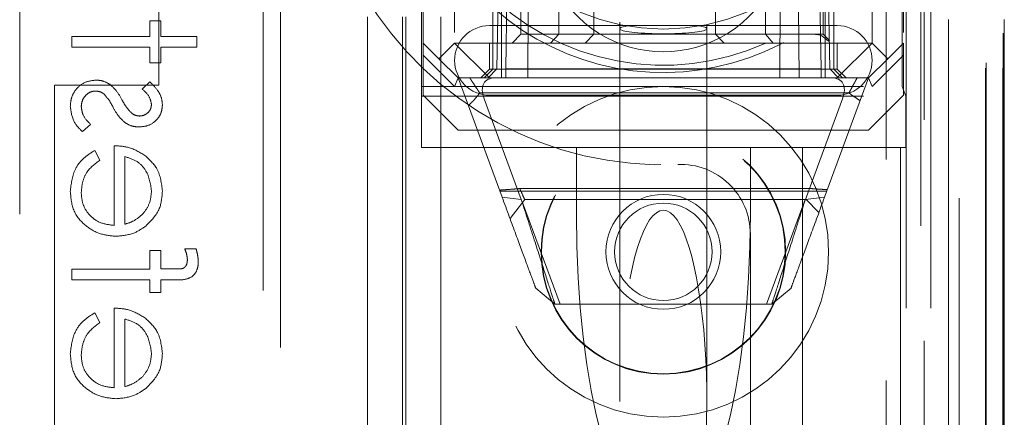
# Model space of a CAD drawing. Units: millimetres. Extents: x 11 to 205, y 5 to 292.
# Drawn here: x 69 to 72, y 125 to 126 of the extents above; entities that cross this region are included whole.
import ezdxf

# ---------------------------------------------------------------- set-up
doc = ezdxf.new("R2010")
doc.units = ezdxf.units.MM
doc.linetypes.add('HIDDEN', pattern=[1.905, 1.27, -0.635])

msp = doc.modelspace()

# ---------------------------------------------------------------- linework, layer by layer
at = {"color": 7, "linetype": 'HIDDEN', "lineweight": 18}
for p, q in [((70.4473, 123.142), (70.4473, 228.142)), ((70.5473, 123.142), (70.5473, 228.142)), ((71.8273, 228.142), (71.8273, 123.142)), ((71.9273, 205.092), (71.9273, 123.142)), ((70.4373, 123.142), (70.4373, 203.892)), ((70.3373, 123.142), (70.3373, 203.742)), ((72.1644, 152.9401), (72.1644, 123.1345)), ((72.1153, 152.8549), (72.1153, 123.1345)), ((72.1128, 152.8401), (72.1128, 123.1345)), ((72.1628, 152.8401), (72.1628, 123.1345)), ((71.9373, 150.1516), (71.9373, 123.142)), ((72.0073, 123.1345), (72.0073, 150.1516)), ((71.8856, 123.5748), (71.8856, 150.1129)), ((71.9556, 123.5748), (71.9556, 150.1129)), ((69.7373, 134.4721), (69.7373, 126.1207)), ((70.0873, 123.462), (70.0873, 134.462)), ((70.0373, 134.4207), (70.0373, 124.2707)), ((72.0373, 127.7015), (72.0373, 123.142)), ((70.8473, 127.642), (70.8527, 126.142)), ((71.5218, 126.142), (71.5273, 127.642)), ((72.1673, 123.1345), (72.1673, 127.6345)), ((70.5873, 127.542), (70.5873, 126.242)), ((71.7873, 126.242), (71.7873, 127.542)), ((71.8773, 127.542), (71.8773, 126.242)), ((70.7775, 127.517), (70.7775, 126.267)), ((70.8873, 126.267), (70.8873, 127.517)), ((71.4809, 126.267), (71.4809, 127.517)), ((71.6471, 126.267), (71.6471, 127.517)), ((69.3373, 127.0207), (69.3373, 125.6207)), ((71.8737, 126.817), (71.8737, 126.117)), ((70.6973, 126.767), (70.6973, 126.167)), ((70.7195, 126.767), (70.7091, 126.1675)), ((70.7223, 126.167), (70.7223, 126.767)), ((70.7341, 126.1675), (70.7445, 126.767)), ((70.7445, 126.767), (70.7341, 126.1675)), ((71.63, 126.767), (71.6405, 126.1675)), ((71.6405, 126.1675), (71.63, 126.767)), ((71.6523, 126.767), (71.6523, 126.167)), ((71.6655, 126.1675), (71.655, 126.767)), ((71.6773, 126.167), (71.6773, 126.767)), ((70.4923, 125.942), (70.4923, 126.6224)), ((70.4973, 126.6056), (70.4973, 126.242)), ((70.7973, 126.142), (70.799, 126.342)), ((70.9873, 126.342), (70.9873, 126.267)), ((71.3373, 126.342), (71.3373, 126.267)), ((71.5755, 126.342), (71.5773, 126.142)), ((69.7116, 126.3059), (69.7116, 126.2611)), ((69.743, 126.3059), (69.7116, 126.3059)), ((69.743, 126.2611), (69.743, 126.3059)), ((70.6873, 126.292), (71.6873, 126.292)), ((71.0623, 126.3022), (71.0623, 126.283)), ((71.0623, 126.283), (71.0623, 125.2116)), ((71.3123, 126.283), (71.3123, 126.2946)), ((71.3123, 125.2116), (71.3123, 126.283)), ((69.4873, 126.2611), (69.4873, 126.2296)), ((69.7116, 126.2611), (69.4873, 126.2611)), ((69.8462, 126.2611), (69.743, 126.2611)), ((69.8462, 126.2296), (69.8462, 126.2611)), ((70.7775, 126.267), (70.7525, 126.242)), ((70.7975, 126.267), (70.7775, 126.267)), ((71.1873, 126.267), (70.7975, 126.267)), ((70.8873, 126.267), (70.8626, 126.242)), ((70.9873, 126.267), (70.9623, 126.242)), ((71.3373, 126.267), (71.1873, 126.267)), ((71.3373, 126.267), (71.3623, 126.242)), ((71.4809, 126.267), (71.3373, 126.267)), ((71.4809, 126.267), (71.5029, 126.242)), ((71.5471, 126.267), (71.4809, 126.267)), ((71.6471, 126.267), (71.5471, 126.267)), ((71.6645, 126.2496), (71.6471, 126.267)), ((69.4873, 126.2296), (69.7116, 126.2296)), ((69.7116, 126.2296), (69.7116, 126.1848)), ((69.743, 126.1848), (69.743, 126.2296)), ((69.743, 126.2296), (69.8462, 126.2296)), ((70.4973, 126.242), (70.5423, 126.197)), ((70.4973, 126.2067), (70.4973, 126.242)), ((70.5423, 126.197), (70.5873, 126.242)), ((70.6873, 126.142), (70.5873, 126.242)), ((70.5873, 126.242), (71.7873, 126.242)), ((70.6873, 126.242), (70.6873, 126.167)), ((71.6873, 126.142), (71.7873, 126.242)), ((71.6873, 126.167), (71.6873, 126.242)), ((71.7873, 126.242), (71.8323, 126.197)), ((71.8323, 126.197), (71.8773, 126.242)), ((71.8773, 126.242), (71.8773, 126.2067)), ((70.5869, 126.117), (70.4973, 126.2067)), ((70.4973, 126.092), (70.4973, 126.2067)), ((70.5973, 126.142), (70.5423, 126.197)), ((71.7773, 126.142), (71.8323, 126.197)), ((71.8773, 126.2067), (71.7876, 126.117)), ((71.8773, 126.2067), (71.8773, 126.092)), ((69.7116, 126.1848), (69.743, 126.1848)), ((70.6873, 126.167), (70.6623, 126.142)), ((70.6973, 126.167), (70.6723, 126.142)), ((70.7091, 126.1675), (70.6836, 126.142)), ((71.6873, 126.167), (70.6873, 126.167)), ((70.7223, 126.167), (70.7223, 126.142)), ((70.7341, 126.1675), (70.7341, 126.142)), ((71.6405, 126.1675), (70.7341, 126.1675)), ((70.7341, 126.142), (70.7341, 126.1675)), ((71.6405, 126.1675), (71.6405, 126.142)), ((71.6405, 126.142), (71.6405, 126.1675)), ((71.6405, 126.1675), (71.6405, 126.1675)), ((71.6523, 126.167), (71.6523, 126.142)), ((71.6909, 126.142), (71.6655, 126.1675)), ((71.6773, 126.167), (71.7023, 126.142)), ((71.7123, 126.142), (71.6873, 126.167)), ((70.5869, 126.117), (70.5973, 126.142)), ((70.6873, 126.142), (70.5973, 126.142)), ((70.724, 125.7988), (70.5973, 126.142)), ((71.6873, 126.142), (70.6873, 126.142)), ((71.7773, 126.142), (71.6505, 125.7988)), ((71.7773, 126.142), (71.6873, 126.142)), ((71.7876, 126.117), (71.7773, 126.142)), ((69.7373, 126.1207), (69.4373, 126.1207)), ((69.4373, 126.1207), (69.4373, 124.1207)), ((69.7111, 126.1309), (69.6892, 126.1096)), ((70.4923, 126.117), (71.8737, 126.117)), ((71.8737, 126.117), (71.8847, 126.0895)), ((70.4923, 126.0895), (71.8847, 126.0895)), ((70.4973, 126.092), (70.5973, 125.992)), ((71.7208, 126.0985), (70.6593, 126.0985)), ((70.6723, 126.0819), (70.779, 125.7927)), ((71.6873, 126.092), (70.6873, 126.092)), ((71.5955, 125.7927), (71.7023, 126.0819)), ((71.7773, 125.992), (71.8773, 126.092)), ((71.8847, 125.942), (71.8847, 126.0895)), ((69.5174, 125.9873), (69.5411, 126.0082)), ((71.7773, 125.992), (70.5973, 125.992)), ((69.6084, 125.947), (69.6084, 125.7181)), ((70.9373, 125.942), (70.4923, 125.942)), ((71.1873, 125.942), (70.9373, 125.942)), ((70.9373, 125.7505), (70.9373, 125.942)), ((71.4373, 125.942), (71.1873, 125.942)), ((71.5873, 125.942), (71.4373, 125.942)), ((71.4373, 125.7505), (71.4373, 125.942)), ((71.5873, 125.942), (71.5873, 123.5748)), ((71.8688, 125.942), (71.5873, 125.942)), ((71.8688, 125.942), (71.8688, 123.5748)), ((71.8688, 125.942), (71.8847, 125.942)), ((69.568, 125.9056), (69.5534, 125.9335)), ((69.6398, 125.7214), (69.6398, 125.9156)), ((70.7747, 125.8238), (71.6111, 125.8238)), ((70.7174, 125.8167), (71.6571, 125.8167)), ((70.779, 125.7927), (70.724, 125.7988)), ((71.6505, 125.7988), (71.5955, 125.7927)), ((70.7467, 125.7374), (70.7887, 125.792)), ((70.8906, 125.492), (70.7827, 125.7842)), ((70.7887, 125.792), (71.598, 125.792)), ((71.5947, 125.792), (71.484, 125.492)), ((71.598, 125.792), (71.6345, 125.7555)), ((71.4373, 125.6931), (71.4373, 123.8645)), ((69.743, 125.6463), (69.7116, 125.6463)), ((69.7116, 125.6463), (69.7116, 125.5926)), ((69.743, 125.5927), (69.743, 125.6463)), ((69.8441, 125.6508), (69.8115, 125.6508)), ((69.7116, 125.5926), (69.4873, 125.5925)), ((69.4873, 125.5925), (69.4873, 125.5611)), ((69.7785, 125.5927), (69.743, 125.5927)), ((69.4873, 125.5611), (69.7116, 125.5611)), ((69.7116, 125.5611), (69.7116, 125.5252)), ((69.743, 125.5252), (69.743, 125.5611)), ((69.743, 125.5611), (69.7839, 125.5611)), ((69.7116, 125.5252), (69.743, 125.5252)), ((70.8754, 125.492), (70.8203, 125.5379)), ((71.5542, 125.5379), (71.4992, 125.492)), ((71.4992, 125.492), (70.8754, 125.492)), ((69.568, 125.4389), (69.5534, 125.4668)), ((69.6084, 125.4803), (69.6084, 125.2515)), ((69.6398, 125.2547), (69.6398, 125.4489))]:
    msp.add_line(p, q, dxfattribs=at)
for centre, radius in [((71.1873, 126.892), 0.61), ((71.1873, 125.642), 0.475), ((71.1873, 125.642), 0.3515), ((71.1873, 125.642), 0.3502), ((71.1873, 125.642), 0.165), ((71.1873, 125.642), 0.14)]:
    msp.add_circle(centre, radius, dxfattribs=at)
for centre, radius, start, end in [((71.1873, 126.892), 1, 87.612, 272.388), ((71.1873, 126.892), 0.7141, 39.3931, 320.6069), ((71.1873, 126.892), 0.735, 198.9895, 319.6572), ((71.1873, 126.567), 0.35, 173.5326, 6.4674), ((70.6873, 126.192), 0.1, 90, 270), ((71.6873, 126.192), 0.1, 270, 90), ((71.2373, 125.6931), 0.2, 0, 92.388)]:
    msp.add_arc(centre, radius, start, end, dxfattribs=at)
for centre, major_axis, ratio, start_param, end_param in [((71.1873, 126.283), (0.125, 0), 0.115121, 2.555682, 6.869096), ((70.7778, 126.042), (0.1035, -0.0885), 0.449165, 2.6581, 3.818804), ((71.5967, 126.042), (0.1035, 0.0885), 0.449165, 5.605974, 6.766678), ((71.1873, 125.7505), (0, -0.907), 0.275637, 4.712389, 6.283185), ((71.1873, 125.2116), (0, -0.5501), 0.22723, 0.606779, 5.676407), ((71.1873, 125.7505), (0, -0.907), 0.275637, 0, 1.570796)]:
    msp.add_ellipse(centre, major_axis=major_axis, ratio=ratio, start_param=start_param, end_param=end_param, dxfattribs=at)
for points, knots in [([(71.662, 126.2471), (71.6524, 126.2561), (71.6412, 126.2666), (71.6229, 126.267), (71.6203, 126.267)], [0, 0, 0, 0, 0.855891, 1, 1, 1, 1]), ([(69.5567, 126.1354), (69.5457, 126.1342), (69.5236, 126.1317), (69.4993, 126.1112), (69.4848, 126.0864), (69.4835, 126.0691), (69.4828, 126.0605)], [0, 0, 0, 0, 0.27959, 0.559268, 0.779466, 1, 1, 1, 1]), ([(69.5962, 126.1235), (69.5893, 126.1273), (69.5769, 126.1342), (69.5629, 126.135), (69.5567, 126.1354)], [0, 0, 0, 0, 0.559556, 1, 1, 1, 1]), ([(70.6593, 126.0985), (70.6568, 126.1023), (70.6517, 126.11), (70.6448, 126.1206), (70.6388, 126.1297), (70.6342, 126.1366), (70.6312, 126.1412), (70.6309, 126.1417), (70.6307, 126.142)], [0, 0, 0, 0, 0.177341, 0.354625, 0.525347, 0.68896, 0.846278, 1, 1, 1, 1]), ([(71.7443, 126.142), (71.7441, 126.1417), (71.7438, 126.1412), (71.7414, 126.1366), (71.7376, 126.1297), (71.7327, 126.1206), (71.727, 126.11), (71.7228, 126.1023), (71.7208, 126.0985)], [0, 0, 0, 0, 0.157736, 0.317962, 0.482628, 0.652289, 0.826697, 1, 1, 1, 1]), ([(69.6321, 126.0774), (69.6267, 126.0871), (69.6171, 126.1043), (69.6026, 126.1176), (69.5962, 126.1235)], [0, 0, 0, 0, 0.560679, 1, 1, 1, 1]), ([(69.6892, 126.1096), (69.6969, 126.1029), (69.7106, 126.0909), (69.7144, 126.0732), (69.7161, 126.0654)], [0, 0, 0, 0, 0.562088, 1, 1, 1, 1]), ([(69.7475, 126.0654), (69.7467, 126.0726), (69.7451, 126.087), (69.7322, 126.1098), (69.7191, 126.1229), (69.7111, 126.1309)], [0, 0, 0, 0, 0.279601, 0.559772, 1, 1, 1, 1]), ([(69.5142, 126.0589), (69.5148, 126.0652), (69.5161, 126.0779), (69.5269, 126.0926), (69.5403, 126.1024), (69.5503, 126.1035), (69.5553, 126.104)], [0, 0, 0, 0, 0.280023, 0.559704, 0.779929, 1, 1, 1, 1]), ([(69.5553, 126.104), (69.5603, 126.1035), (69.5692, 126.1027), (69.5765, 126.0976), (69.5797, 126.0954)], [0, 0, 0, 0, 0.559513, 1, 1, 1, 1]), ([(69.5797, 126.0954), (69.5854, 126.0887), (69.5956, 126.0767), (69.6029, 126.0628), (69.6061, 126.0566)], [0, 0, 0, 0, 0.559025, 1, 1, 1, 1]), ([(69.6585, 126.0409), (69.6528, 126.0471), (69.6425, 126.0583), (69.6353, 126.0716), (69.6321, 126.0774)], [0, 0, 0, 0, 0.558882, 1, 1, 1, 1]), ([(70.6268, 126.0621), (70.6299, 126.065), (70.6361, 126.0709), (70.6479, 126.0826), (70.6548, 126.0921), (70.6593, 126.0985)], [0, 0, 0, 0, 0.253295, 0.506599, 1, 1, 1, 1]), ([(71.7208, 126.0985), (71.7234, 126.0964), (71.7288, 126.0924), (71.7395, 126.085), (71.7477, 126.0797), (71.753, 126.0762)], [0, 0, 0, 0, 0.2609996, 0.5217671, 1, 1, 1, 1]), ([(69.4828, 126.0605), (69.4848, 126.0446), (69.4885, 126.0163), (69.5086, 125.9962), (69.5174, 125.9873)], [0, 0, 0, 0, 0.559284, 1, 1, 1, 1]), ([(69.5411, 126.0082), (69.533, 126.0161), (69.5185, 126.0303), (69.5155, 126.0501), (69.5142, 126.0589)], [0, 0, 0, 0, 0.560826, 1, 1, 1, 1]), ([(69.6061, 126.0566), (69.6113, 126.0473), (69.6206, 126.0307), (69.6348, 126.0181), (69.641, 126.0125)], [0, 0, 0, 0, 0.560767, 1, 1, 1, 1]), ([(69.6804, 126.0008), (69.6902, 126.0017), (69.7098, 126.0036), (69.7323, 126.0206), (69.7457, 126.0424), (69.7469, 126.0578), (69.7475, 126.0654)], [0, 0, 0, 0, 0.279956, 0.559547, 0.779606, 1, 1, 1, 1]), ([(69.7161, 126.0654), (69.7154, 126.0605), (69.7141, 126.0505), (69.7045, 126.04), (69.6934, 126.0333), (69.6856, 126.0326), (69.6817, 126.0322)], [0, 0, 0, 0, 0.27919, 0.558927, 0.779473, 1, 1, 1, 1]), ([(69.6817, 126.0322), (69.6769, 126.0328), (69.6685, 126.0338), (69.6615, 126.0387), (69.6585, 126.0409)], [0, 0, 0, 0, 0.558967, 1, 1, 1, 1]), ([(69.641, 126.0125), (69.6479, 126.0087), (69.6602, 126.0019), (69.6742, 126.0011), (69.6804, 126.0008)], [0, 0, 0, 0, 0.559572, 1, 1, 1, 1]), ([(69.6972, 125.9191), (69.6818, 125.9282), (69.6543, 125.9445), (69.6224, 125.9462), (69.6084, 125.947)], [0, 0, 0, 0, 0.558905, 1, 1, 1, 1]), ([(69.5534, 125.9335), (69.5418, 125.9263), (69.5187, 125.912), (69.4889, 125.8719), (69.4851, 125.8368), (69.4828, 125.8154)], [0, 0, 0, 0, 0.280895, 0.561344, 1, 1, 1, 1]), ([(69.5534, 125.9335), (69.5418, 125.9263), (69.5187, 125.912), (69.4889, 125.8719), (69.4851, 125.8368), (69.4828, 125.8154)], [0, 0, 0, 0, 0.280895, 0.561344, 1, 1, 1, 1]), ([(69.6398, 125.9156), (69.6519, 125.9117), (69.676, 125.9041), (69.7081, 125.8698), (69.7131, 125.8375), (69.7161, 125.8177)], [0, 0, 0, 0, 0.281359, 0.561544, 1, 1, 1, 1]), ([(69.6398, 125.9156), (69.6519, 125.9117), (69.676, 125.9041), (69.7081, 125.8698), (69.7131, 125.8375), (69.7161, 125.8177)], [0, 0, 0, 0, 0.281359, 0.561544, 1, 1, 1, 1]), ([(69.7475, 125.8161), (69.7449, 125.8389), (69.7401, 125.8795), (69.7103, 125.907), (69.6972, 125.9191)], [0, 0, 0, 0, 0.558919, 1, 1, 1, 1]), ([(69.5142, 125.8114), (69.5151, 125.822), (69.5169, 125.8432), (69.5321, 125.8791), (69.5544, 125.8956), (69.568, 125.9056)], [0, 0, 0, 0, 0.2805, 0.561059, 1, 1, 1, 1]), ([(70.7747, 125.8238), (70.768, 125.8232), (70.7555, 125.8222), (70.7357, 125.8207), (70.7228, 125.8198), (70.7164, 125.8194)], [0, 0, 0, 0, 0.371539, 0.685576, 1, 1, 1, 1]), ([(70.7887, 125.792), (70.788, 125.7937), (70.7867, 125.7967), (70.7786, 125.8151), (70.7747, 125.8238)], [0, 0, 0, 0, 0.526319, 1, 1, 1, 1]), ([(71.6586, 125.8207), (71.6524, 125.8211), (71.641, 125.8218), (71.6251, 125.8228), (71.6158, 125.8234), (71.6111, 125.8238)], [0, 0, 0, 0, 0.375851, 0.687658, 1, 1, 1, 1]), ([(69.4828, 125.8154), (69.4845, 125.7959), (69.488, 125.757), (69.5254, 125.7152), (69.569, 125.6908), (69.5993, 125.6881), (69.6144, 125.6867)], [0, 0, 0, 0, 0.279886, 0.558828, 0.77943, 1, 1, 1, 1]), ([(69.4828, 125.8154), (69.4845, 125.7959), (69.488, 125.757), (69.5254, 125.7152), (69.569, 125.6908), (69.5993, 125.6881), (69.6144, 125.6867)], [0, 0, 0, 0, 0.279886, 0.558828, 0.77943, 1, 1, 1, 1]), ([(69.6084, 125.7181), (69.5946, 125.7197), (69.5669, 125.7229), (69.5356, 125.7477), (69.5168, 125.7787), (69.5151, 125.8005), (69.5142, 125.8114)], [0, 0, 0, 0, 0.279907, 0.559342, 0.779508, 1, 1, 1, 1]), ([(69.6084, 125.7181), (69.5946, 125.7197), (69.5669, 125.7229), (69.5356, 125.7477), (69.5168, 125.7787), (69.5151, 125.8005), (69.5142, 125.8114)], [0, 0, 0, 0, 0.279907, 0.559342, 0.779508, 1, 1, 1, 1]), ([(69.7161, 125.8177), (69.7149, 125.8042), (69.7128, 125.7799), (69.6984, 125.7604), (69.6921, 125.7518)], [0, 0, 0, 0, 0.559517, 1, 1, 1, 1]), ([(69.6998, 125.7162), (69.7153, 125.7319), (69.743, 125.76), (69.7461, 125.7989), (69.7475, 125.8161)], [0, 0, 0, 0, 0.558589, 1, 1, 1, 1]), ([(70.8203, 125.5379), (70.819, 125.5415), (70.8164, 125.5486), (70.7955, 125.605), (70.7647, 125.6884), (70.7377, 125.7618), (70.724, 125.7988)], [0, 0, 0, 0, 0.244773, 0.492159, 0.743818, 1, 1, 1, 1]), ([(71.6505, 125.7988), (71.6369, 125.7618), (71.6098, 125.6884), (71.579, 125.605), (71.5582, 125.5486), (71.5555, 125.5415), (71.5542, 125.5379)], [0, 0, 0, 0, 0.256182, 0.507841, 0.755227, 1, 1, 1, 1]), ([(70.779, 125.7927), (70.7927, 125.75), (70.8199, 125.6652), (70.8506, 125.5692), (70.8714, 125.5043), (70.874, 125.4961), (70.8754, 125.492)], [0, 0, 0, 0, 0.254702, 0.505967, 0.753973, 1, 1, 1, 1]), ([(71.4992, 125.492), (71.5005, 125.4961), (71.5031, 125.5043), (71.5239, 125.5692), (71.5547, 125.6652), (71.5818, 125.75), (71.5955, 125.7927)], [0, 0, 0, 0, 0.246027, 0.494033, 0.745298, 1, 1, 1, 1]), ([(69.6921, 125.7518), (69.6835, 125.7442), (69.668, 125.7306), (69.6485, 125.7242), (69.6398, 125.7214)], [0, 0, 0, 0, 0.558737, 1, 1, 1, 1]), ([(69.6144, 125.6867), (69.6318, 125.6883), (69.6629, 125.691), (69.6885, 125.7085), (69.6998, 125.7162)], [0, 0, 0, 0, 0.559444, 1, 1, 1, 1]), ([(69.8115, 125.6508), (69.8138, 125.6451), (69.8179, 125.6348), (69.8189, 125.6238), (69.8193, 125.619)], [0, 0, 0, 0, 0.560076, 1, 1, 1, 1]), ([(69.8507, 125.6125), (69.8502, 125.6198), (69.8492, 125.6328), (69.8457, 125.6453), (69.8441, 125.6508)], [0, 0, 0, 0, 0.5596859, 1, 1, 1, 1]), ([(69.8193, 125.619), (69.8189, 125.6141), (69.8183, 125.6069), (69.813, 125.5988), (69.8048, 125.5923), (69.7921, 125.593), (69.7827, 125.5928), (69.7785, 125.5927)], [0, 0, 0, 0, 0.249355, 0.374539, 0.499015, 0.779062, 1, 1, 1, 1]), ([(69.7839, 125.5611), (69.793, 125.5611), (69.811, 125.5611), (69.836, 125.5703), (69.849, 125.5911), (69.8501, 125.6054), (69.8507, 125.6125)], [0, 0, 0, 0, 0.281854, 0.559446, 0.779364, 1, 1, 1, 1]), ([(69.5534, 125.4668), (69.5418, 125.4597), (69.5187, 125.4454), (69.4889, 125.4052), (69.4851, 125.3701), (69.4828, 125.3487)], [0, 0, 0, 0, 0.280891, 0.56127, 1, 1, 1, 1]), ([(69.5534, 125.4668), (69.5418, 125.4597), (69.5187, 125.4454), (69.4889, 125.4052), (69.4851, 125.3701), (69.4828, 125.3487)], [0, 0, 0, 0, 0.280891, 0.56127, 1, 1, 1, 1]), ([(69.6972, 125.4525), (69.6818, 125.4616), (69.6543, 125.4779), (69.6224, 125.4796), (69.6084, 125.4803)], [0, 0, 0, 0, 0.558872, 1, 1, 1, 1]), ([(69.5142, 125.3448), (69.5151, 125.3553), (69.5169, 125.3765), (69.5321, 125.4124), (69.5544, 125.4289), (69.568, 125.4389)], [0, 0, 0, 0, 0.2804805, 0.5610188, 1, 1, 1, 1]), ([(69.6398, 125.4489), (69.6519, 125.4451), (69.676, 125.4374), (69.7081, 125.4032), (69.7131, 125.3708), (69.7161, 125.3511)], [0, 0, 0, 0, 0.281316, 0.561557, 1, 1, 1, 1]), ([(69.6398, 125.4489), (69.6519, 125.4451), (69.676, 125.4374), (69.7081, 125.4032), (69.7131, 125.3708), (69.7161, 125.3511)], [0, 0, 0, 0, 0.281316, 0.561557, 1, 1, 1, 1]), ([(69.7475, 125.3495), (69.7449, 125.3722), (69.7401, 125.4128), (69.7103, 125.4403), (69.6972, 125.4525)], [0, 0, 0, 0, 0.558963, 1, 1, 1, 1]), ([(69.4828, 125.3487), (69.4845, 125.3292), (69.488, 125.2904), (69.5254, 125.2486), (69.569, 125.2241), (69.5993, 125.2214), (69.6144, 125.22)], [0, 0, 0, 0, 0.279832, 0.558823, 0.779428, 1, 1, 1, 1]), ([(69.4828, 125.3487), (69.4845, 125.3292), (69.488, 125.2904), (69.5254, 125.2486), (69.569, 125.2241), (69.5993, 125.2214), (69.6144, 125.22)], [0, 0, 0, 0, 0.279832, 0.558823, 0.779428, 1, 1, 1, 1]), ([(69.6084, 125.2515), (69.5946, 125.2531), (69.5669, 125.2563), (69.5356, 125.2811), (69.5168, 125.3121), (69.5151, 125.3339), (69.5142, 125.3448)], [0, 0, 0, 0, 0.279895, 0.559335, 0.779504, 1, 1, 1, 1]), ([(69.6084, 125.2515), (69.5946, 125.2531), (69.5669, 125.2563), (69.5356, 125.2811), (69.5168, 125.3121), (69.5151, 125.3339), (69.5142, 125.3448)], [0, 0, 0, 0, 0.279895, 0.559335, 0.779504, 1, 1, 1, 1]), ([(69.7161, 125.3511), (69.7149, 125.3375), (69.7128, 125.3133), (69.6984, 125.2938), (69.6921, 125.2852)], [0, 0, 0, 0, 0.559444, 1, 1, 1, 1]), ([(69.6998, 125.2495), (69.7153, 125.2652), (69.743, 125.2933), (69.7461, 125.3323), (69.7475, 125.3495)], [0, 0, 0, 0, 0.558589, 1, 1, 1, 1]), ([(69.6921, 125.2852), (69.6835, 125.2775), (69.668, 125.2639), (69.6485, 125.2575), (69.6398, 125.2547)], [0, 0, 0, 0, 0.558789, 1, 1, 1, 1]), ([(69.6144, 125.22), (69.6318, 125.2216), (69.6629, 125.2244), (69.6885, 125.2418), (69.6998, 125.2495)], [0, 0, 0, 0, 0.559444, 1, 1, 1, 1])]:
    msp.add_open_spline(points, degree=3, knots=knots, dxfattribs=at)

doc.saveas('drawing.dxf')
